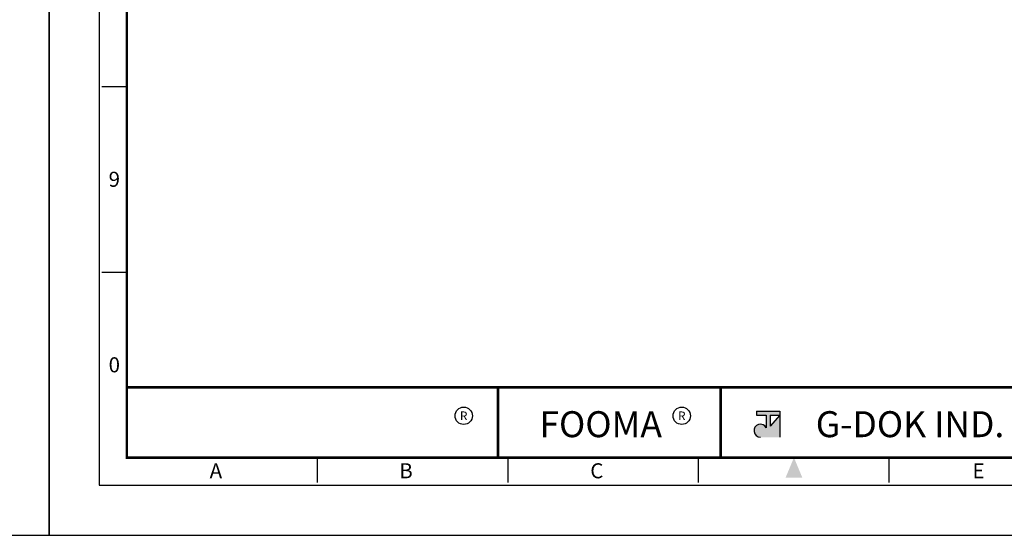
# Model space of a CAD drawing. Units: millimetres. Extents: x 0 to 2676, y 0 to 903.
# Drawn here: x 656 to 1098, y 0 to 232 of the extents above; entities that cross this region are included whole.
import ezdxf
from ezdxf.enums import TextEntityAlignment as Align

# ---------------------------------------------------------------- set-up
doc = ezdxf.new("R2010")
doc.units = ezdxf.units.MM
doc.layers.get('0').update_dxf_attribs({"color": 3})
doc.layers.add('AM_VIS', color=3, linetype='Continuous', lineweight=30)
doc.styles.add('SECTION', font='swissli.ttf', dxfattribs={"height": 3})
doc.styles.add('홈피용footmaster', font='txt')

# ---------------------------------------------------------------- blocks, each defined once
blk = doc.blocks.new('FORMAT-홈피용-VER')
at = {"layer": 'AM_VIS'}
h = blk.add_hatch(color=1, dxfattribs=at)
h.paths.add_polyline_path([(143.76, 23.97), (145.7, 23.97), (143.76, 21.77)], flags=16)
edge = h.paths.add_edge_path()
edge.add_line((141.04, 24.75), (141.04, 23.97))
edge.add_line((141.04, 23.97), (142.99, 23.97))
edge.add_line((142.99, 23.97), (142.99, 21.43))
edge.add_arc((141.82, 20.87), 1.29, 25.8419, 270)
edge.add_line((141.82, 19.57), (145.7, 19.57))
edge.add_line((145.7, 19.57), (145.7, 24.75))
edge.add_line((145.7, 24.75), (141.04, 24.75))
at = {"color": 8}
for p, q in [((10.5, 89.5), (15.5, 89.5)), ((10.5, 52.5), (15.5, 52.5)), ((53.5, 10.5), (53.5, 15.5)), ((91.5, 10.5), (91.5, 15.5)), ((129.5, 10.5), (129.5, 15.5)), ((167.5, 10.5), (167.5, 15.5))]:
    blk.add_line(p, q, dxfattribs=at)
at = {"color": 9}
for p, q in [((89.5, 15.5), (89.5, 29.5)), ((133.9, 15.5), (133.9, 29.5))]:
    blk.add_line(p, q, dxfattribs=at)
blk.add_lwpolyline([(0, 401), (0, 0), (297, 0), (297, 401)], close=True)
at = {"color": 5}
blk.add_lwpolyline([(10, 391), (10, 10), (287, 10), (287, 391)], close=True, dxfattribs=at)
at = {"const_width": 0.5}
blk.add_lwpolyline([(15.5, 385.5), (15.5, 15.5), (281.5, 15.5), (281.5, 385.5)], close=True, dxfattribs=at)
blk.add_lwpolyline([(200.5, 15.5), (200.5, 29.5), (15.5, 29.5)], dxfattribs=at)
for points in [[(89.5, 29.5, 0.5, 0.5, 0), (89.5, 15.5, 0.37, 0.37, 0)], [(133.9, 29.5, 0.5, 0.5, 0), (133.9, 15.5, 0.37, 0.37, 0)]]:
    blk.add_lwpolyline(points, format="xyseb")
at = {"color": 1}
for centre in [(82.66, 23.83), (82.66, 23.83), (126.14, 23.83)]:
    blk.add_circle(centre, 1.73, dxfattribs=at)
blk.add_solid([(150.17, 11.5), (146.83, 11.5), (148.5, 15.5)], dxfattribs=at)
at = {"layer": 'AM_VIS', "color": 1, "ltscale": 25.4}
for p, q in [((141.04, 24.75), (145.7, 24.75)), ((141.04, 24.75), (141.04, 23.97)), ((141.04, 23.97), (142.99, 23.97)), ((142.99, 23.97), (142.99, 21.43)), ((143.76, 23.97), (143.76, 21.77)), ((145.7, 23.97), (143.76, 21.77)), ((143.76, 23.97), (145.7, 23.97)), ((145.7, 24.75), (145.7, 19.57))]:
    blk.add_line(p, q, dxfattribs=at)
blk.add_arc((141.82, 20.87), 1.29, 25.8419, 270, dxfattribs=at)
at = {"color": 8, "style": 'SECTION'}
for s, p in [('9', (13, 71)), ('0', (13, 34))]:
    blk.add_text(s, height=3, dxfattribs=at).set_placement(p, align=Align.MIDDLE_CENTER)
at = {"color": 1, "style": '홈피용footmaster'}
for s, height, p in [('R', 1.73, (82.66, 23.83)), ('FOOMA', 5.18, (109.97, 22.16)), ('R', 1.73, (126.14, 23.83)), ('G-DOK IND.', 5.18, (171.64, 22.16))]:
    blk.add_text(s, height=height, dxfattribs=at).set_placement(p, align=Align.MIDDLE_CENTER)
at = {"color": 8, "style": 'SECTION'}
for s, p in [('A', (34.5, 12.87)), ('B', (72.5, 12.87)), ('C', (110.5, 12.87)), ('E', (186.5, 12.87))]:
    blk.add_text(s, height=3, dxfattribs=at).set_placement(p, align=Align.MIDDLE_RIGHT)

msp = doc.modelspace()

# ---------------------------------------------------------------- block references
at = {"xscale": 2.252153510436758, "yscale": 2.252153510436758, "zscale": 2.252153510436758}
for p in [(0, 0), (668.89, 0)]:
    msp.add_blockref('FORMAT-홈피용-VER', p, dxfattribs=at)

doc.saveas('drawing.dxf')
